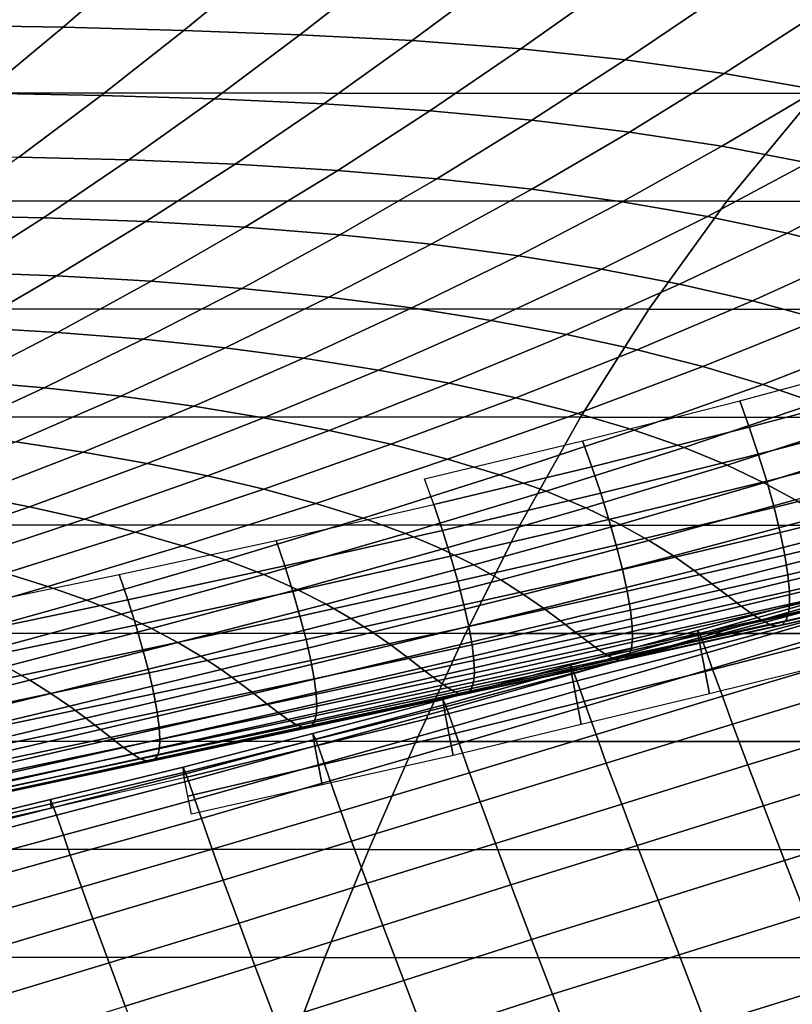
# Model space of a CAD drawing. Units: inches. Extents: x -10 to 10.9, y -11.8 to 11.8.
# Drawn here: x 3.9 to 5.2, y 8 to 9.6 of the extents above; entities that cross this region are included whole.
import ezdxf

# ---------------------------------------------------------------- set-up
doc = ezdxf.new("R2010")
doc.units = ezdxf.units.IN
doc.header["$MEASUREMENT"] = 0
doc.layers.add('SEAT-FABRIC', color=5, linetype='Continuous')

msp = doc.modelspace()

# ---------------------------------------------------------------- linework, layer by layer
at = {"layer": 'SEAT-FABRIC'}
for points in [[(4.1309, 9.6591, 25.0018), (3.9232, 9.6646, 25.1974), (3.7995, 9.5507, 25.0384), (4.0021, 9.547, 24.8491)], [(4.3304, 9.6519, 24.7993), (4.1309, 9.6591, 25.0018), (4.0021, 9.547, 24.8491), (4.1969, 9.5418, 24.6529)], [(4.3304, 9.6519, 24.7993), (4.1969, 9.5418, 24.6529), (4.3847, 9.535, 24.4508), (4.5226, 9.6432, 24.5912)], [(4.5226, 9.6432, 24.5912), (4.3847, 9.535, 24.4508), (4.5661, 9.5255, 24.243), (4.7077, 9.6313, 24.3776)], [(4.8863, 9.615, 24.1587), (4.7077, 9.6313, 24.3776), (4.5661, 9.5255, 24.243), (4.7414, 9.5121, 24.0299)], [(5.2178, 9.4404, 19.6292), (3.6325, 9.4411, 19.8888), (3.8325, 9.6154, 20.1963), (5.3826, 9.6148, 19.8825)], [(5.0569, 9.594, 23.9341), (4.8863, 9.615, 24.1587), (4.7414, 9.5121, 24.0299), (4.9097, 9.4944, 23.8114)], [(5.0569, 9.594, 23.9341), (4.9097, 9.4944, 23.8114), (5.07, 9.4723, 23.5876), (5.2185, 9.568, 23.7033)], [(5.2185, 9.568, 23.7033), (5.07, 9.4723, 23.5876), (5.2205, 9.4459, 23.3592), (5.3693, 9.5376, 23.4679)], [(4.0021, 9.547, 24.8491), (3.7995, 9.5507, 25.0384), (3.6762, 9.4428, 24.8792), (3.8736, 9.4406, 24.6961)], [(4.1969, 9.5418, 24.6529), (4.0021, 9.547, 24.8491), (3.8736, 9.4406, 24.6961), (4.0636, 9.4368, 24.5061)], [(4.1969, 9.5418, 24.6529), (4.0636, 9.4368, 24.5061), (4.2467, 9.4315, 24.3098), (4.3847, 9.535, 24.4508)], [(4.3847, 9.535, 24.4508), (4.2467, 9.4315, 24.3098), (4.4235, 9.4235, 24.1078), (4.5661, 9.5255, 24.243)], [(4.7414, 9.5121, 24.0299), (4.5661, 9.5255, 24.243), (4.4235, 9.4235, 24.1078), (4.5945, 9.4121, 23.9003)], [(4.9097, 9.4944, 23.8114), (4.7414, 9.5121, 24.0299), (4.5945, 9.4121, 23.9003), (4.7591, 9.3969, 23.6878)], [(4.9097, 9.4944, 23.8114), (4.7591, 9.3969, 23.6878), (4.9168, 9.3779, 23.4703), (5.07, 9.4723, 23.5876)], [(5.07, 9.4723, 23.5876), (4.9168, 9.3779, 23.4703), (5.0659, 9.3549, 23.2484), (5.2205, 9.4459, 23.3592)], [(5.0739, 9.266, 19.4081), (3.453, 9.2667, 19.613), (3.6325, 9.4411, 19.8888), (5.2178, 9.4404, 19.6292)], [(4.0636, 9.4368, 24.5061), (3.8736, 9.4406, 24.6961), (3.7458, 9.3399, 24.5438), (3.9306, 9.3372, 24.36)], [(4.0636, 9.4368, 24.5061), (3.9306, 9.3372, 24.36), (4.1085, 9.3328, 24.1698), (4.2467, 9.4315, 24.3098)], [(4.2467, 9.4315, 24.3098), (4.1085, 9.3328, 24.1698), (4.2801, 9.3259, 23.9737), (4.4235, 9.4235, 24.1078)], [(5.3595, 9.4154, 23.1272), (5.2205, 9.4459, 23.3592), (5.0659, 9.3549, 23.2484), (5.2049, 9.3281, 23.0228)], [(5.8897, 9.2657, 19.3138), (5.0739, 9.266, 19.4081), (5.2178, 9.4404, 19.6292), (6.0213, 9.4401, 19.5162)], [(4.5945, 9.4121, 23.9003), (4.4235, 9.4235, 24.1078), (4.2801, 9.3259, 23.9737), (4.4458, 9.3159, 23.7719)], [(4.7591, 9.3969, 23.6878), (4.5945, 9.4121, 23.9003), (4.4458, 9.3159, 23.7719), (4.6055, 9.3025, 23.5651)], [(4.7591, 9.3969, 23.6878), (4.6055, 9.3025, 23.5651), (4.759, 9.2857, 23.3536), (4.9168, 9.3779, 23.4703)], [(4.9168, 9.3779, 23.4703), (4.759, 9.2857, 23.3536), (4.9051, 9.2654, 23.1378), (5.0659, 9.3549, 23.2484)], [(5.2049, 9.3281, 23.0228), (5.0659, 9.3549, 23.2484), (4.9051, 9.2654, 23.1378), (5.0428, 9.2417, 22.9182)], [(3.9306, 9.3372, 24.36), (3.798, 9.2432, 24.216), (3.9702, 9.2395, 24.0322), (4.1085, 9.3328, 24.1698)], [(4.1085, 9.3328, 24.1698), (3.9702, 9.2395, 24.0322), (4.1359, 9.2333, 23.8423), (4.2801, 9.3259, 23.9737)], [(4.4458, 9.3159, 23.7719), (4.2801, 9.3259, 23.9737), (4.1359, 9.2333, 23.8423), (4.2955, 9.2242, 23.6465)], [(5.3342, 9.298, 22.7949), (5.2049, 9.3281, 23.0228), (5.0428, 9.2417, 22.9182), (5.1716, 9.2147, 22.6958)], [(4.6055, 9.3025, 23.5651), (4.4458, 9.3159, 23.7719), (4.2955, 9.2242, 23.6465), (4.4491, 9.2119, 23.4456)], [(4.6055, 9.3025, 23.5651), (4.4491, 9.2119, 23.4456), (4.5967, 9.1966, 23.2398), (4.759, 9.2857, 23.3536)], [(5.3342, 9.298, 22.7949), (5.1716, 9.2147, 22.6958), (5.2909, 9.185, 22.4717), (5.4538, 9.2653, 22.5663)], [(4.759, 9.2857, 23.3536), (4.5967, 9.1966, 23.2398), (4.7377, 9.1781, 23.0297), (4.9051, 9.2654, 23.1378)], [(4.9481, 9.0916, 19.2148), (3.2922, 9.0924, 19.3658), (3.453, 9.2667, 19.613), (5.0739, 9.266, 19.4081)], [(5.0428, 9.2417, 22.9182), (4.9051, 9.2654, 23.1378), (4.7377, 9.1781, 23.0297), (4.8716, 9.1566, 22.8156)], [(5.7757, 9.0913, 19.1387), (4.9481, 9.0916, 19.2148), (5.0739, 9.266, 19.4081), (5.8897, 9.2657, 19.3138)], [(3.798, 9.2432, 24.216), (3.6668, 9.1545, 24.0753), (3.8326, 9.1513, 23.8983), (3.9702, 9.2395, 24.0322)], [(3.9702, 9.2395, 24.0322), (3.8326, 9.1513, 23.8983), (3.9916, 9.1456, 23.7149), (4.1359, 9.2333, 23.8423)], [(5.1716, 9.2147, 22.6958), (5.0428, 9.2417, 22.9182), (4.8716, 9.1566, 22.8156), (4.9978, 9.1322, 22.5983)], [(4.2955, 9.2242, 23.6465), (4.1359, 9.2333, 23.8423), (3.9916, 9.1456, 23.7149), (4.1443, 9.137, 23.5255)], [(4.4491, 9.2119, 23.4456), (4.2955, 9.2242, 23.6465), (4.1443, 9.137, 23.5255), (4.2907, 9.1254, 23.3304)], [(4.4491, 9.2119, 23.4456), (4.2907, 9.1254, 23.3304), (4.4312, 9.111, 23.1303), (4.5967, 9.1966, 23.2398)], [(5.1716, 9.2147, 22.6958), (4.9978, 9.1322, 22.5983), (5.1157, 9.105, 22.3785), (5.2909, 9.185, 22.4717)], [(4.5967, 9.1966, 23.2398), (4.4312, 9.111, 23.1303), (4.5656, 9.0937, 22.9256), (4.7377, 9.1781, 23.0297)], [(4.8716, 9.1566, 22.8156), (4.7377, 9.1781, 23.0297), (4.5656, 9.0937, 22.9256), (4.6936, 9.0736, 22.7167)], [(5.2909, 9.185, 22.4717), (5.1157, 9.105, 22.3785), (5.2248, 9.0758, 22.1574), (5.401, 9.1533, 22.2471)], [(3.8326, 9.1513, 23.8983), (3.6965, 9.068, 23.7694), (3.848, 9.0625, 23.5929), (3.9916, 9.1456, 23.7149)], [(4.1443, 9.137, 23.5255), (3.9916, 9.1456, 23.7149), (3.848, 9.0625, 23.5929), (3.9929, 9.0542, 23.4099)], [(4.9978, 9.1322, 22.5983), (4.8716, 9.1566, 22.8156), (4.6936, 9.0736, 22.7167), (4.8151, 9.051, 22.5042)], [(4.2907, 9.1254, 23.3304), (4.1443, 9.137, 23.5255), (3.9929, 9.0542, 23.4099), (4.1314, 9.0431, 23.221)], [(4.9978, 9.1322, 22.5983), (4.8151, 9.051, 22.5042), (4.9294, 9.026, 22.2887), (5.1157, 9.105, 22.3785)], [(4.2907, 9.1254, 23.3304), (4.1314, 9.0431, 23.221), (4.2639, 9.0292, 23.0265), (4.4312, 9.111, 23.1303)], [(4.4312, 9.111, 23.1303), (4.2639, 9.0292, 23.0265), (4.3905, 9.0126, 22.8271), (4.5656, 9.0937, 22.9256)], [(5.1157, 9.105, 22.3785), (4.9294, 9.026, 22.2887), (5.0355, 8.999, 22.0713), (5.2248, 9.0758, 22.1574)], [(4.8377, 8.9172, 19.0451), (3.1481, 8.918, 19.1445), (3.2922, 9.0924, 19.3658), (4.9481, 9.0916, 19.2148)], [(4.3905, 9.0126, 22.8271), (4.5113, 8.9935, 22.6232), (4.6936, 9.0736, 22.7167), (4.5656, 9.0937, 22.9256)], [(5.6767, 8.9168, 18.9866), (4.8377, 8.9172, 19.0451), (4.9481, 9.0916, 19.2148), (5.7757, 9.0913, 19.1387)], [(4.5113, 8.9935, 22.6232), (4.6258, 8.9721, 22.4154), (4.8151, 9.051, 22.5042), (4.6936, 9.0736, 22.7167)], [(5.0355, 8.999, 22.0713), (5.1323, 8.9704, 21.853), (5.3244, 9.0451, 21.9363), (5.2248, 9.0758, 22.1574)], [(3.9929, 9.0542, 23.4099), (3.848, 9.0625, 23.5929), (3.7057, 8.9844, 23.4774), (3.8418, 8.9761, 23.3011)], [(4.1314, 9.0431, 23.221), (3.9929, 9.0542, 23.4099), (3.8418, 8.9761, 23.3011), (3.9715, 8.965, 23.1182)], [(4.9294, 9.026, 22.2887), (4.8151, 9.051, 22.5042), (4.6258, 8.9721, 22.4154), (4.7334, 8.9486, 22.2044)], [(4.1314, 9.0431, 23.221), (3.9715, 8.965, 23.1182), (4.0952, 8.9513, 22.9293), (4.2639, 9.0292, 23.0265)], [(5.1323, 8.9704, 21.853), (5.2183, 8.9406, 21.6365), (5.4138, 9.0135, 21.7174), (5.3244, 9.0451, 21.9363)], [(4.2639, 9.0292, 23.0265), (4.0952, 8.9513, 22.9293), (4.2132, 8.9351, 22.735), (4.3905, 9.0126, 22.8271)], [(5.0355, 8.999, 22.0713), (4.9294, 9.026, 22.2887), (4.7334, 8.9486, 22.2044), (4.8333, 8.9233, 21.9912)], [(4.2132, 8.9351, 22.735), (4.3257, 8.9165, 22.5358), (4.5113, 8.9935, 22.6232), (4.3905, 9.0126, 22.8271)], [(5.3622, 8.9679, 19.332), (5.1104, 8.9011, 19.301), (5.0951, 8.9438, 19.3267), (5.3466, 9.0116, 19.3588)], [(4.3257, 8.9165, 22.5358), (4.4319, 8.8959, 22.3325), (4.6258, 8.9721, 22.4154), (4.5113, 8.9935, 22.6232)], [(5.0355, 8.999, 22.0713), (4.8333, 8.9233, 21.9912), (4.9244, 8.8964, 21.7766), (5.1323, 8.9704, 21.853)], [(3.6914, 8.9026, 23.2002), (3.8114, 8.8912, 23.0233), (3.9715, 8.965, 23.1182), (3.8418, 8.9761, 23.3011)], [(4.7334, 8.9486, 22.2044), (4.6258, 8.9721, 22.4154), (4.4319, 8.8959, 22.3325), (4.5312, 8.8735, 22.1258)], [(5.1323, 8.9704, 21.853), (4.9244, 8.8964, 21.7766), (5.0054, 8.8684, 21.5634), (5.2183, 8.9406, 21.6365)], [(4.0952, 8.9513, 22.9293), (3.9715, 8.965, 23.1182), (3.8114, 8.8912, 23.0233), (3.9256, 8.8773, 22.8397)], [(5.3771, 8.9232, 19.3138), (5.125, 8.8575, 19.2836), (5.1104, 8.9011, 19.301), (5.3622, 8.9679, 19.332)], [(4.2132, 8.9351, 22.735), (4.0952, 8.9513, 22.9293), (3.9256, 8.8773, 22.8397), (4.0344, 8.8611, 22.65)], [(4.8333, 8.9233, 21.9912), (4.7334, 8.9486, 22.2044), (4.5312, 8.8735, 22.1258), (4.6231, 8.8495, 21.9168)], [(4.856, 8.8372, 19.2712), (4.841, 8.8791, 19.2959), (5.0951, 8.9438, 19.3267), (5.1104, 8.9011, 19.301)], [(5.2183, 8.9406, 21.6365), (5.0054, 8.8684, 21.5634), (5.0749, 8.8399, 21.3543), (5.2924, 8.9104, 21.4244)], [(4.2132, 8.9351, 22.735), (4.0344, 8.8611, 22.65), (4.1379, 8.8428, 22.4551), (4.3257, 8.9165, 22.5358)], [(4.8333, 8.9233, 21.9912), (4.6231, 8.8495, 21.9168), (4.7072, 8.8241, 21.7062), (4.9244, 8.8964, 21.7766)], [(5.3907, 8.8784, 19.3053), (5.1385, 8.814, 19.2755), (5.125, 8.8575, 19.2836), (5.3771, 8.9232, 19.3138)], [(4.74, 8.7427, 18.895), (3.019, 8.7435, 18.946), (3.1481, 8.918, 19.1445), (4.8377, 8.9172, 19.0451)], [(4.3257, 8.9165, 22.5358), (4.1379, 8.8428, 22.4551), (4.2355, 8.8227, 22.2558), (4.4319, 8.8959, 22.3325)], [(5.5898, 8.7423, 18.853), (4.74, 8.7427, 18.895), (4.8377, 8.9172, 19.0451), (5.6767, 8.9168, 18.9866)], [(5.2924, 8.9104, 21.4244), (5.0749, 8.8399, 21.3543), (5.134, 8.8115, 21.1519), (5.3559, 8.8801, 21.2192)], [(4.2355, 8.8227, 22.2558), (4.3263, 8.8011, 22.0531), (4.5312, 8.8735, 22.1258), (4.4319, 8.8959, 22.3325)], [(4.9244, 8.8964, 21.7766), (4.7072, 8.8241, 21.7062), (4.7821, 8.7977, 21.4967), (5.0054, 8.8684, 21.5634)], [(4.8704, 8.7946, 19.2545), (4.856, 8.8372, 19.2712), (5.1104, 8.9011, 19.301), (5.125, 8.8575, 19.2836)], [(4.0344, 8.8611, 22.65), (3.9256, 8.8773, 22.8397), (3.7548, 8.8074, 22.7587), (3.8538, 8.7908, 22.5732)], [(4.6007, 8.7763, 19.2413), (4.5858, 8.8176, 19.2652), (4.841, 8.8791, 19.2959), (4.856, 8.8372, 19.2712)], [(5.3559, 8.8801, 21.2192), (5.134, 8.8115, 21.1519), (5.1843, 8.7836, 20.959), (5.4106, 8.8504, 21.0232)], [(5.4027, 8.8343, 19.3079), (5.1505, 8.7714, 19.2779), (5.1385, 8.814, 19.2755), (5.3907, 8.8784, 19.3053)], [(4.0344, 8.8611, 22.65), (3.8538, 8.7908, 22.5732), (3.9479, 8.7725, 22.3821), (4.1379, 8.8428, 22.4551)], [(4.3263, 8.8011, 22.0531), (4.4102, 8.7782, 21.8479), (4.6231, 8.8495, 21.9168), (4.5312, 8.8735, 22.1258)], [(5.0054, 8.8684, 21.5634), (4.7821, 8.7977, 21.4967), (4.8466, 8.7709, 21.2909), (5.0749, 8.8399, 21.3543)], [(4.1379, 8.8428, 22.4551), (3.9479, 8.7725, 22.3821), (4.0366, 8.7527, 22.1862), (4.2355, 8.8227, 22.2558)], [(4.4102, 8.7782, 21.8479), (4.4868, 8.7542, 21.641), (4.7072, 8.8241, 21.7062), (4.6231, 8.8495, 21.9168)], [(4.8837, 8.7522, 19.2469), (4.8704, 8.7946, 19.2545), (5.125, 8.8575, 19.2836), (5.1385, 8.814, 19.2755)], [(4.6148, 8.7345, 19.2253), (4.6007, 8.7763, 19.2413), (4.856, 8.8372, 19.2712), (4.8704, 8.7946, 19.2545)], [(5.0749, 8.8399, 21.3543), (4.8466, 8.7709, 21.2909), (4.9017, 8.7442, 21.0916), (5.134, 8.8115, 21.1519)], [(5.4125, 8.7925, 19.3215), (5.1605, 8.7311, 19.291), (5.1505, 8.7714, 19.2779), (5.4027, 8.8343, 19.3079)], [(4.0366, 8.7527, 22.1862), (4.1189, 8.7317, 21.9868), (4.3263, 8.8011, 22.0531), (4.2355, 8.8227, 22.2558)], [(4.4868, 8.7542, 21.641), (4.5553, 8.7293, 21.435), (4.7821, 8.7977, 21.4967), (4.7072, 8.8241, 21.7062)], [(4.8955, 8.7107, 19.2493), (4.8837, 8.7522, 19.2469), (5.1385, 8.814, 19.2755), (5.1505, 8.7714, 19.2779)], [(5.134, 8.8115, 21.1519), (4.9017, 8.7442, 21.0916), (4.9484, 8.7182, 20.9014), (5.1843, 8.7836, 20.959)], [(4.1189, 8.7317, 21.9868), (4.1948, 8.7097, 21.7848), (4.4102, 8.7782, 21.8479), (4.3263, 8.8011, 22.0531)], [(4.5553, 8.7293, 21.435), (4.6146, 8.704, 21.2325), (4.8466, 8.7709, 21.2909), (4.7821, 8.7977, 21.4967)], [(4.6279, 8.6929, 19.2181), (4.6148, 8.7345, 19.2253), (4.8704, 8.7946, 19.2545), (4.8837, 8.7522, 19.2469)], [(3.9479, 8.7725, 22.3821), (3.8538, 8.7908, 22.5732), (3.6713, 8.7244, 22.5056), (3.7557, 8.7058, 22.3174)], [(5.1843, 8.7836, 20.959), (4.9484, 8.7182, 20.9014), (4.988, 8.6932, 20.7218), (5.2264, 8.7569, 20.7774)], [(5.4196, 8.7547, 19.3462), (5.1679, 8.6947, 19.3149), (5.1605, 8.7311, 19.291), (5.4125, 8.7925, 19.3215)], [(4.0366, 8.7527, 22.1862), (3.9479, 8.7725, 22.3821), (3.7557, 8.7058, 22.3174), (3.8353, 8.686, 22.1243)], [(4.1948, 8.7097, 21.7848), (4.2642, 8.6867, 21.5811), (4.4868, 8.7542, 21.641), (4.4102, 8.7782, 21.8479)], [(4.6148, 8.7345, 19.2253), (4.3601, 8.677, 19.1949), (4.346, 8.7184, 19.2104), (4.6007, 8.7763, 19.2413)], [(4.6146, 8.704, 21.2325), (4.6655, 8.6789, 21.036), (4.9017, 8.7442, 21.0916), (4.8466, 8.7709, 21.2909)], [(4.9055, 8.6716, 19.262), (4.8955, 8.7107, 19.2493), (5.1505, 8.7714, 19.2779), (5.1605, 8.7311, 19.291)], [(4.0366, 8.7527, 22.1862), (3.8353, 8.686, 22.1243), (3.9093, 8.6653, 21.9275), (4.1189, 8.7317, 21.9868)], [(4.2642, 8.6867, 21.5811), (4.3263, 8.6631, 21.3782), (4.5553, 8.7293, 21.435), (4.4868, 8.7542, 21.641)], [(4.6397, 8.6523, 19.2207), (4.6279, 8.6929, 19.2181), (4.8837, 8.7522, 19.2469), (4.8955, 8.7107, 19.2493)], [(5.2264, 8.7569, 20.7774), (4.988, 8.6932, 20.7218), (5.0214, 8.6699, 20.5542), (5.261, 8.7319, 20.6091)], [(5.4241, 8.7216, 19.3807), (5.1729, 8.6629, 19.3482), (5.1679, 8.6947, 19.3149), (5.4196, 8.7547, 19.3462)], [(4.6523, 8.5682, 18.7601), (2.9028, 8.5691, 18.7675), (3.019, 8.7435, 18.946), (4.74, 8.7427, 18.895)], [(4.1189, 8.7317, 21.9868), (3.9093, 8.6653, 21.9275), (3.9777, 8.6439, 21.7279), (4.1948, 8.7097, 21.7848)], [(4.6279, 8.6929, 19.2181), (4.3731, 8.6359, 19.188), (4.3601, 8.677, 19.1949), (4.6148, 8.7345, 19.2253)], [(5.5122, 8.5678, 18.7336), (4.6523, 8.5682, 18.7601), (4.74, 8.7427, 18.895), (5.5898, 8.7423, 18.853)], [(4.6655, 8.6789, 21.036), (4.7089, 8.6544, 20.8483), (4.9484, 8.7182, 20.9014), (4.9017, 8.7442, 21.0916)], [(4.9132, 8.6363, 19.2851), (4.9055, 8.6716, 19.262), (5.1605, 8.7311, 19.291), (5.1679, 8.6947, 19.3149)], [(5.261, 8.7319, 20.6091), (5.0214, 8.6699, 20.5542), (5.0501, 8.6483, 20.398), (5.2905, 8.7089, 20.4527)], [(4.3601, 8.677, 19.1949), (4.1066, 8.6221, 19.1631), (4.0926, 8.6634, 19.1782), (4.346, 8.7184, 19.2104)], [(4.3263, 8.6631, 21.3782), (4.3802, 8.6392, 21.1786), (4.6146, 8.704, 21.2325), (4.5553, 8.7293, 21.435)], [(4.7089, 8.6544, 20.8483), (4.7459, 8.6309, 20.6704), (4.988, 8.6932, 20.7218), (4.9484, 8.7182, 20.9014)], [(5.4261, 8.694, 19.4237), (5.1754, 8.6365, 19.3897), (5.1729, 8.6629, 19.3482), (5.4241, 8.7216, 19.3807)], [(4.1948, 8.7097, 21.7848), (3.9777, 8.6439, 21.7279), (4.0402, 8.6217, 21.5266), (4.2642, 8.6867, 21.5811)], [(4.3802, 8.6392, 21.1786), (4.427, 8.6154, 20.9849), (4.6655, 8.6789, 21.036), (4.6146, 8.704, 21.2325)], [(4.6496, 8.6141, 19.2331), (4.6397, 8.6523, 19.2207), (4.8955, 8.7107, 19.2493), (4.9055, 8.6716, 19.262)], [(5.2905, 8.7089, 20.4527), (5.0501, 8.6483, 20.398), (5.0755, 8.6289, 20.2528), (5.3171, 8.6881, 20.3066)], [(4.2642, 8.6867, 21.5811), (4.0402, 8.6217, 21.5266), (4.0963, 8.599, 21.3262), (4.3263, 8.6631, 21.3782)], [(4.6397, 8.6523, 19.2207), (4.3847, 8.5959, 19.1907), (4.3731, 8.6359, 19.188), (4.6279, 8.6929, 19.2181)], [(4.7459, 8.6309, 20.6704), (4.7778, 8.6089, 20.5035), (5.0214, 8.6699, 20.5542), (4.988, 8.6932, 20.7218)], [(4.9184, 8.6055, 19.3173), (4.9132, 8.6363, 19.2851), (5.1679, 8.6947, 19.3149), (5.1729, 8.6629, 19.3482)], [(5.3171, 8.6881, 20.3066), (5.0755, 8.6289, 20.2528), (5.0974, 8.6121, 20.1194), (5.3404, 8.6701, 20.1719)], [(5.4258, 8.6719, 19.4742), (5.1755, 8.6154, 19.4386), (5.1754, 8.6365, 19.3897), (5.4261, 8.694, 19.4237)], [(4.3731, 8.6359, 19.188), (4.1195, 8.5813, 19.1565), (4.1066, 8.6221, 19.1631), (4.3601, 8.677, 19.1949)], [(4.427, 8.6154, 20.9849), (4.4671, 8.5921, 20.7992), (4.7089, 8.6544, 20.8483), (4.6655, 8.6789, 21.036)], [(4.6573, 8.5795, 19.2556), (4.6496, 8.6141, 19.2331), (4.9055, 8.6716, 19.262), (4.9132, 8.6363, 19.2851)], [(4.7778, 8.6089, 20.5035), (4.8054, 8.5886, 20.3477), (5.0501, 8.6483, 20.398), (5.0214, 8.6699, 20.5542)], [(5.3404, 8.6701, 20.1719), (5.0974, 8.6121, 20.1194), (5.116, 8.5984, 19.9983), (5.3602, 8.6555, 20.0496)], [(5.4233, 8.6551, 19.5316), (5.1735, 8.5995, 19.4941), (5.1755, 8.6154, 19.4386), (5.4258, 8.6719, 19.4742)], [(3.9093, 8.6653, 21.9275), (3.6978, 8.6016, 21.8756), (3.759, 8.5804, 21.6776), (3.9777, 8.6439, 21.7279)], [(3.8548, 8.5695, 19.13), (3.8408, 8.6108, 19.1447), (4.0926, 8.6634, 19.1782), (4.1066, 8.6221, 19.1631)], [(4.3263, 8.6631, 21.3782), (4.0963, 8.599, 21.3262), (4.1451, 8.5761, 21.1292), (4.3802, 8.6392, 21.1786)], [(4.6496, 8.6141, 19.2331), (4.3946, 8.5583, 19.2031), (4.3847, 8.5959, 19.1907), (4.6397, 8.6523, 19.2207)], [(4.4671, 8.5921, 20.7992), (4.5018, 8.5699, 20.6228), (4.7459, 8.6309, 20.6704), (4.7089, 8.6544, 20.8483)], [(4.9212, 8.58, 19.3576), (4.9184, 8.6055, 19.3173), (5.1729, 8.6629, 19.3482), (5.1754, 8.6365, 19.3897)], [(5.3602, 8.6555, 20.0496), (5.116, 8.5984, 19.9983), (5.1317, 8.5882, 19.8891), (5.3768, 8.6446, 19.9388)], [(5.4186, 8.6435, 19.5962), (5.1695, 8.5883, 19.5563), (5.1735, 8.5995, 19.4941), (5.4233, 8.6551, 19.5316)], [(3.9777, 8.6439, 21.7279), (3.759, 8.5804, 21.6776), (3.8151, 8.5586, 21.478), (4.0402, 8.6217, 21.5266)], [(4.3847, 8.5959, 19.1907), (4.1311, 8.5415, 19.1594), (4.1195, 8.5813, 19.1565), (4.3731, 8.6359, 19.188)], [(4.3802, 8.6392, 21.1786), (4.1451, 8.5761, 21.1292), (4.1877, 8.5534, 20.9378), (4.427, 8.6154, 20.9849)], [(4.6627, 8.5494, 19.2869), (4.6573, 8.5795, 19.2556), (4.9132, 8.6363, 19.2851), (4.9184, 8.6055, 19.3173)], [(4.8054, 8.5886, 20.3477), (4.8294, 8.5702, 20.2033), (5.0755, 8.6289, 20.2528), (5.0501, 8.6483, 20.398)], [(4.9217, 8.5596, 19.405), (4.9212, 8.58, 19.3576), (5.1754, 8.6365, 19.3897), (5.1755, 8.6154, 19.4386)], [(5.3768, 8.6446, 19.9388), (5.1317, 8.5882, 19.8891), (5.1448, 8.5819, 19.7909), (5.3909, 8.6376, 19.8387)], [(5.3909, 8.6376, 19.8387), (5.1448, 8.5819, 19.7909), (5.1554, 8.5796, 19.7033), (5.4026, 8.6349, 19.7487)], [(5.4026, 8.6349, 19.7487), (5.1554, 8.5796, 19.7033), (5.1636, 8.5817, 19.6256), (5.4118, 8.6368, 19.6682)], [(5.4118, 8.6368, 19.6682), (5.1636, 8.5817, 19.6256), (5.1695, 8.5883, 19.5563), (5.4186, 8.6435, 19.5962)], [(4.0402, 8.6217, 21.5266), (3.8151, 8.5586, 21.478), (3.8655, 8.5366, 21.2793), (4.0963, 8.599, 21.3262)], [(3.8677, 8.5287, 19.1237), (3.8548, 8.5695, 19.13), (4.1066, 8.6221, 19.1631), (4.1195, 8.5813, 19.1565)], [(4.5018, 8.5699, 20.6228), (4.5319, 8.5489, 20.4566), (4.7778, 8.6089, 20.5035), (4.7459, 8.6309, 20.6704)], [(4.8294, 8.5702, 20.2033), (4.85, 8.5544, 20.071), (5.0974, 8.6121, 20.1194), (5.0755, 8.6289, 20.2528)], [(5.027, 8.5726, 19.3264), (5.2279, 8.6279, 19.3534), (5.2307, 8.6118, 19.3109), (5.0295, 8.5578, 19.284)], [(5.027, 8.5726, 19.3264), (5.0298, 8.5672, 19.3662), (5.2305, 8.6235, 19.3934), (5.2279, 8.6279, 19.3534)], [(5.0326, 8.5618, 19.4059), (5.2331, 8.6191, 19.4334), (5.2305, 8.6235, 19.3934), (5.0298, 8.5672, 19.3662)], [(4.427, 8.6154, 20.9849), (4.1877, 8.5534, 20.9378), (4.2248, 8.5312, 20.7538), (4.4671, 8.5921, 20.7992)], [(4.6573, 8.5795, 19.2556), (4.4023, 8.5243, 19.2251), (4.3946, 8.5583, 19.2031), (4.6496, 8.6141, 19.2331)], [(4.5319, 8.5489, 20.4566), (4.5581, 8.5295, 20.3013), (4.8054, 8.5886, 20.3477), (4.7778, 8.6089, 20.5035)], [(4.6657, 8.5245, 19.3262), (4.6627, 8.5494, 19.2869), (4.9184, 8.6055, 19.3173), (4.9212, 8.58, 19.3576)], [(4.85, 8.5544, 20.071), (4.8675, 8.5416, 19.9512), (5.116, 8.5984, 19.9983), (5.0974, 8.6121, 20.1194)], [(4.9201, 8.5442, 19.4588), (4.9217, 8.5596, 19.405), (5.1755, 8.6154, 19.4386), (5.1735, 8.5995, 19.4941)], [(5.0321, 8.5429, 19.2416), (5.0295, 8.5578, 19.284), (5.2307, 8.6118, 19.3109), (5.2335, 8.5958, 19.2684)], [(5.0326, 8.5618, 19.4059), (5.0417, 8.5367, 19.4422), (5.242, 8.5948, 19.4697), (5.2331, 8.6191, 19.4334)], [(4.0963, 8.599, 21.3262), (3.8655, 8.5366, 21.2793), (3.9096, 8.5146, 21.0843), (4.1451, 8.5761, 21.1292)], [(4.3946, 8.5583, 19.2031), (4.141, 8.5042, 19.1717), (4.1311, 8.5415, 19.1594), (4.3847, 8.5959, 19.1907)], [(4.4671, 8.5921, 20.7992), (4.2248, 8.5312, 20.7538), (4.2572, 8.5097, 20.5786), (4.5018, 8.5699, 20.6228)], [(4.5581, 8.5295, 20.3013), (4.5807, 8.5121, 20.1578), (4.8294, 8.5702, 20.2033), (4.8054, 8.5886, 20.3477)], [(4.8675, 8.5416, 19.9512), (4.8821, 8.5321, 19.8435), (5.1317, 8.5882, 19.8891), (5.116, 8.5984, 19.9983)], [(4.8821, 8.5321, 19.8435), (4.8941, 8.5264, 19.7474), (5.1448, 8.5819, 19.7909), (5.1317, 8.5882, 19.8891)], [(4.9112, 8.5269, 19.5865), (4.9166, 8.5334, 19.5192), (5.1695, 8.5883, 19.5563), (5.1636, 8.5817, 19.6256)], [(4.9166, 8.5334, 19.5192), (4.9201, 8.5442, 19.4588), (5.1735, 8.5995, 19.4941), (5.1695, 8.5883, 19.5563)], [(5.0321, 8.5429, 19.2416), (5.2335, 8.5958, 19.2684), (5.2408, 8.5583, 19.224), (5.0391, 8.5067, 19.1973)], [(5.0507, 8.5115, 19.4784), (5.2509, 8.5706, 19.5061), (5.242, 8.5948, 19.4697), (5.0417, 8.5367, 19.4422)], [(3.8793, 8.489, 19.1266), (3.8677, 8.5287, 19.1237), (4.1195, 8.5813, 19.1565), (4.1311, 8.5415, 19.1594)], [(4.1451, 8.5761, 21.1292), (3.9096, 8.5146, 21.0843), (3.9482, 8.4927, 20.8947), (4.1877, 8.5534, 20.9378)], [(4.6627, 8.5494, 19.2869), (4.4078, 8.4946, 19.256), (4.4023, 8.5243, 19.2251), (4.6573, 8.5795, 19.2556)], [(4.6665, 8.5046, 19.3725), (4.6657, 8.5245, 19.3262), (4.9212, 8.58, 19.3576), (4.9217, 8.5596, 19.405)], [(5.027, 8.5726, 19.3264), (5.0295, 8.5578, 19.284), (4.8235, 8.5035, 19.2574), (4.8214, 8.5169, 19.2997)], [(5.027, 8.5726, 19.3264), (4.8214, 8.5169, 19.2997), (4.8245, 8.5103, 19.3392), (5.0298, 8.5672, 19.3662)], [(4.8941, 8.5264, 19.7474), (4.9038, 8.5246, 19.662), (5.1554, 8.5796, 19.7033), (5.1448, 8.5819, 19.7909)], [(4.9038, 8.5246, 19.662), (4.9112, 8.5269, 19.5865), (5.1636, 8.5817, 19.6256), (5.1554, 8.5796, 19.7033)], [(4.5717, 8.3937, 18.6363), (2.7978, 8.3946, 18.606), (2.9028, 8.5691, 18.7675), (4.6523, 8.5682, 18.7601)], [(4.4023, 8.5243, 19.2251), (4.1487, 8.4704, 19.1936), (4.141, 8.5042, 19.1717), (4.3946, 8.5583, 19.2031)], [(4.5018, 8.5699, 20.6228), (4.2572, 8.5097, 20.5786), (4.2855, 8.4895, 20.4131), (4.5319, 8.5489, 20.4566)], [(5.4409, 8.3933, 18.6242), (4.5717, 8.3937, 18.6363), (4.6523, 8.5682, 18.7601), (5.5122, 8.5678, 18.7336)], [(4.5807, 8.5121, 20.1578), (4.6001, 8.4972, 20.0264), (4.85, 8.5544, 20.071), (4.8294, 8.5702, 20.2033)], [(4.6652, 8.4895, 19.4251), (4.6665, 8.5046, 19.3725), (4.9217, 8.5596, 19.405), (4.9201, 8.5442, 19.4588)], [(5.0321, 8.5429, 19.2416), (4.8257, 8.49, 19.2152), (4.8235, 8.5035, 19.2574), (5.0295, 8.5578, 19.284)], [(5.0326, 8.5618, 19.4059), (5.0298, 8.5672, 19.3662), (4.8245, 8.5103, 19.3392), (4.8277, 8.5036, 19.3788)], [(5.0326, 8.5618, 19.4059), (4.8277, 8.5036, 19.3788), (4.837, 8.4772, 19.4149), (5.0417, 8.5367, 19.4422)], [(5.0461, 8.4705, 19.1529), (5.0391, 8.5067, 19.1973), (5.2408, 8.5583, 19.224), (5.2481, 8.5208, 19.1796)], [(5.0507, 8.5115, 19.4784), (5.067, 8.4665, 19.5096), (5.2673, 8.5265, 19.5369), (5.2509, 8.5706, 19.5061)], [(3.8892, 8.4517, 19.139), (3.8793, 8.489, 19.1266), (4.1311, 8.5415, 19.1594), (4.141, 8.5042, 19.1717)], [(4.1877, 8.5534, 20.9378), (3.9482, 8.4927, 20.8947), (3.9824, 8.4712, 20.7121), (4.2248, 8.5312, 20.7538)], [(4.5319, 8.5489, 20.4566), (4.2855, 8.4895, 20.4131), (4.3101, 8.471, 20.2586), (4.5581, 8.5295, 20.3013)], [(4.6657, 8.5245, 19.3262), (4.411, 8.47, 19.2946), (4.4078, 8.4946, 19.256), (4.6627, 8.5494, 19.2869)], [(4.6001, 8.4972, 20.0264), (4.6165, 8.4851, 19.9078), (4.8675, 8.5416, 19.9512), (4.85, 8.5544, 20.071)], [(4.6165, 8.4851, 19.9078), (4.6301, 8.4763, 19.8016), (4.8821, 8.5321, 19.8435), (4.8675, 8.5416, 19.9512)], [(4.662, 8.4789, 19.4842), (4.6652, 8.4895, 19.4251), (4.9201, 8.5442, 19.4588), (4.9166, 8.5334, 19.5192)], [(5.0321, 8.5429, 19.2416), (5.0391, 8.5067, 19.1973), (4.8324, 8.4554, 19.171), (4.8257, 8.49, 19.2152)], [(4.2248, 8.5312, 20.7538), (3.9824, 8.4712, 20.7121), (4.0126, 8.4505, 20.5377), (4.2572, 8.5097, 20.5786)], [(4.4078, 8.4946, 19.256), (4.1543, 8.4409, 19.2242), (4.1487, 8.4704, 19.1936), (4.4023, 8.5243, 19.2251)], [(4.5581, 8.5295, 20.3013), (4.3101, 8.471, 20.2586), (4.3314, 8.4544, 20.1159), (4.5807, 8.5121, 20.1578)], [(4.6665, 8.5046, 19.3725), (4.4119, 8.4504, 19.3402), (4.411, 8.47, 19.2946), (4.6657, 8.5245, 19.3262)], [(4.6301, 8.4763, 19.8016), (4.6412, 8.4712, 19.7074), (4.8941, 8.5264, 19.7474), (4.8821, 8.5321, 19.8435)], [(4.6412, 8.4712, 19.7074), (4.6502, 8.4699, 19.624), (4.9038, 8.5246, 19.662), (4.8941, 8.5264, 19.7474)], [(4.6502, 8.4699, 19.624), (4.6571, 8.4724, 19.55), (4.9112, 8.5269, 19.5865), (4.9038, 8.5246, 19.662)], [(4.6571, 8.4724, 19.55), (4.662, 8.4789, 19.4842), (4.9166, 8.5334, 19.5192), (4.9112, 8.5269, 19.5865)], [(5.0507, 8.5115, 19.4784), (5.0417, 8.5367, 19.4422), (4.837, 8.4772, 19.4149), (4.8463, 8.4508, 19.4511)], [(5.0833, 8.4216, 19.5408), (5.2836, 8.4823, 19.5678), (5.2673, 8.5265, 19.5369), (5.067, 8.4665, 19.5096)], [(3.6739, 8.4542, 21.0441), (3.7091, 8.4331, 20.8557), (3.9482, 8.4927, 20.8947), (3.9096, 8.5146, 21.0843)], [(4.2572, 8.5097, 20.5786), (4.0126, 8.4505, 20.5377), (4.0391, 8.431, 20.373), (4.2855, 8.4895, 20.4131)], [(4.5807, 8.5121, 20.1578), (4.3314, 8.4544, 20.1159), (4.3496, 8.4404, 19.9856), (4.6001, 8.4972, 20.0264)], [(4.6157, 8.4612, 19.2729), (4.8214, 8.5169, 19.2997), (4.8235, 8.5035, 19.2574), (4.6175, 8.4492, 19.2309)], [(4.6157, 8.4612, 19.2729), (4.6192, 8.4533, 19.3123), (4.8245, 8.5103, 19.3392), (4.8214, 8.5169, 19.2997)], [(4.6227, 8.4453, 19.3516), (4.8277, 8.5036, 19.3788), (4.8245, 8.5103, 19.3392), (4.6192, 8.4533, 19.3123)], [(5.0507, 8.5115, 19.4784), (4.8463, 8.4508, 19.4511), (4.8629, 8.4048, 19.4824), (5.067, 8.4665, 19.5096)], [(3.7091, 8.4331, 20.8557), (3.7406, 8.4122, 20.6739), (3.9824, 8.4712, 20.7121), (3.9482, 8.4927, 20.8947)], [(3.8969, 8.4179, 19.1609), (3.8892, 8.4517, 19.139), (4.141, 8.5042, 19.1717), (4.1487, 8.4704, 19.1936)], [(4.411, 8.47, 19.2946), (4.1575, 8.4165, 19.2625), (4.1543, 8.4409, 19.2242), (4.4078, 8.4946, 19.256)], [(4.6001, 8.4972, 20.0264), (4.3496, 8.4404, 19.9856), (4.365, 8.4291, 19.8682), (4.6165, 8.4851, 19.9078)], [(4.6652, 8.4895, 19.4251), (4.4109, 8.4355, 19.392), (4.4119, 8.4504, 19.3402), (4.6665, 8.5046, 19.3725)], [(4.6193, 8.4371, 19.1889), (4.6175, 8.4492, 19.2309), (4.8235, 8.5035, 19.2574), (4.8257, 8.49, 19.2152)], [(4.6227, 8.4453, 19.3516), (4.6323, 8.4178, 19.3877), (4.837, 8.4772, 19.4149), (4.8277, 8.5036, 19.3788)], [(5.0461, 8.4705, 19.1529), (4.8391, 8.4208, 19.1267), (4.8324, 8.4554, 19.171), (5.0391, 8.5067, 19.1973)], [(4.2855, 8.4895, 20.4131), (4.0391, 8.431, 20.373), (4.0623, 8.4131, 20.219), (4.3101, 8.471, 20.2586)], [(4.6165, 8.4851, 19.9078), (4.365, 8.4291, 19.8682), (4.3779, 8.4211, 19.7633), (4.6301, 8.4763, 19.8016)], [(4.6301, 8.4763, 19.8016), (4.3779, 8.4211, 19.7633), (4.3883, 8.4167, 19.6704), (4.6412, 8.4712, 19.7074)], [(4.6571, 8.4724, 19.55), (4.4032, 8.4185, 19.5152), (4.4079, 8.425, 19.4502), (4.662, 8.4789, 19.4842)], [(4.662, 8.4789, 19.4842), (4.4079, 8.425, 19.4502), (4.4109, 8.4355, 19.392), (4.6652, 8.4895, 19.4251)], [(4.6193, 8.4371, 19.1889), (4.8257, 8.49, 19.2152), (4.8324, 8.4554, 19.171), (4.6257, 8.4041, 19.1447)], [(4.642, 8.3902, 19.4237), (4.8463, 8.4508, 19.4511), (4.837, 8.4772, 19.4149), (4.6323, 8.4178, 19.3877)], [(5.0833, 8.4216, 19.5408), (5.1082, 8.3557, 19.5646), (5.3087, 8.4173, 19.591), (5.2836, 8.4823, 19.5678)], [(3.7406, 8.4122, 20.6739), (3.7687, 8.3922, 20.5002), (4.0126, 8.4505, 20.5377), (3.9824, 8.4712, 20.7121)], [(3.9026, 8.3884, 19.1913), (3.8969, 8.4179, 19.1609), (4.1487, 8.4704, 19.1936), (4.1543, 8.4409, 19.2242)], [(4.3101, 8.471, 20.2586), (4.0623, 8.4131, 20.219), (4.0824, 8.3973, 20.077), (4.3314, 8.4544, 20.1159)], [(4.4119, 8.4504, 19.3402), (4.1586, 8.3969, 19.3077), (4.1575, 8.4165, 19.2625), (4.411, 8.47, 19.2946)], [(4.6412, 8.4712, 19.7074), (4.3883, 8.4167, 19.6704), (4.3967, 8.4157, 19.5881), (4.6502, 8.4699, 19.624)], [(4.6502, 8.4699, 19.624), (4.3967, 8.4157, 19.5881), (4.4032, 8.4185, 19.5152), (4.6571, 8.4724, 19.55)], [(4.6157, 8.4612, 19.2729), (4.4057, 8.4067, 19.2466), (4.4097, 8.3972, 19.2859), (4.6192, 8.4533, 19.3123)], [(4.6157, 8.4612, 19.2729), (4.6175, 8.4492, 19.2309), (4.4072, 8.3963, 19.2047), (4.4057, 8.4067, 19.2466)], [(5.0833, 8.4216, 19.5408), (5.067, 8.4665, 19.5096), (4.8629, 8.4048, 19.4824), (4.8794, 8.3587, 19.5137)], [(3.7687, 8.3922, 20.5002), (3.7937, 8.3732, 20.3359), (4.0391, 8.431, 20.373), (4.0126, 8.4505, 20.5377)], [(4.3314, 8.4544, 20.1159), (4.0824, 8.3973, 20.077), (4.0996, 8.384, 19.9476), (4.3496, 8.4404, 19.9856)], [(4.4109, 8.4355, 19.392), (4.1578, 8.382, 19.359), (4.1586, 8.3969, 19.3077), (4.4119, 8.4504, 19.3402)], [(4.6193, 8.4371, 19.1889), (4.4086, 8.3859, 19.1628), (4.4072, 8.3963, 19.2047), (4.6175, 8.4492, 19.2309)], [(4.6227, 8.4453, 19.3516), (4.6192, 8.4533, 19.3123), (4.4097, 8.3972, 19.2859), (4.4136, 8.3878, 19.3251)], [(4.6227, 8.4453, 19.3516), (4.4136, 8.3878, 19.3251), (4.4237, 8.3588, 19.3612), (4.6323, 8.4178, 19.3877)], [(4.6321, 8.3711, 19.1004), (4.6257, 8.4041, 19.1447), (4.8324, 8.4554, 19.171), (4.8391, 8.4208, 19.1267)], [(4.642, 8.3902, 19.4237), (4.6587, 8.343, 19.4552), (4.8629, 8.4048, 19.4824), (4.8463, 8.4508, 19.4511)], [(3.7937, 8.3732, 20.3359), (3.8156, 8.3559, 20.1822), (4.0623, 8.4131, 20.219), (4.0391, 8.431, 20.373)], [(3.9059, 8.3638, 19.2294), (3.9026, 8.3884, 19.1913), (4.1543, 8.4409, 19.2242), (4.1575, 8.4165, 19.2625)], [(4.3496, 8.4404, 19.9856), (4.0996, 8.384, 19.9476), (4.1142, 8.3736, 19.8311), (4.365, 8.4291, 19.8682)], [(4.365, 8.4291, 19.8682), (4.1142, 8.3736, 19.8311), (4.1263, 8.3663, 19.7271), (4.3779, 8.4211, 19.7633)], [(4.4079, 8.425, 19.4502), (4.155, 8.3714, 19.4167), (4.1578, 8.382, 19.359), (4.4109, 8.4355, 19.392)], [(4.6193, 8.4371, 19.1889), (4.6257, 8.4041, 19.1447), (4.4147, 8.3547, 19.1186), (4.4086, 8.3859, 19.1628)], [(3.8156, 8.3559, 20.1822), (3.8346, 8.3408, 20.0406), (4.0824, 8.3973, 20.077), (4.0623, 8.4131, 20.219)], [(3.9072, 8.344, 19.2743), (3.9059, 8.3638, 19.2294), (4.1575, 8.4165, 19.2625), (4.1586, 8.3969, 19.3077)], [(4.3779, 8.4211, 19.7633), (4.1263, 8.3663, 19.7271), (4.1363, 8.3624, 19.635), (4.3883, 8.4167, 19.6704)], [(4.3883, 8.4167, 19.6704), (4.1363, 8.3624, 19.635), (4.1443, 8.3619, 19.5535), (4.3967, 8.4157, 19.5881)], [(4.3967, 8.4157, 19.5881), (4.1443, 8.3619, 19.5535), (4.1505, 8.3648, 19.4811), (4.4032, 8.4185, 19.5152)], [(4.4032, 8.4185, 19.5152), (4.1505, 8.3648, 19.4811), (4.155, 8.3714, 19.4167), (4.4079, 8.425, 19.4502)], [(4.642, 8.3902, 19.4237), (4.6323, 8.4178, 19.3877), (4.4237, 8.3588, 19.3612), (4.4337, 8.3298, 19.3972)], [(5.0833, 8.4216, 19.5408), (4.8794, 8.3587, 19.5137), (4.9043, 8.2922, 19.5382), (5.1082, 8.3557, 19.5646)], [(5.1331, 8.2898, 19.5885), (5.3338, 8.3522, 19.6141), (5.3087, 8.4173, 19.591), (5.1082, 8.3557, 19.5646)], [(3.8346, 8.3408, 20.0406), (3.8509, 8.3282, 19.9115), (4.0996, 8.384, 19.9476), (4.0824, 8.3973, 20.077)], [(3.9065, 8.329, 19.3254), (3.9072, 8.344, 19.2743), (4.1586, 8.3969, 19.3077), (4.1578, 8.382, 19.359)], [(4.1958, 8.3521, 19.2203), (4.2001, 8.3411, 19.2595), (4.4097, 8.3972, 19.2859), (4.4057, 8.4067, 19.2466)], [(4.1958, 8.3521, 19.2203), (4.4057, 8.4067, 19.2466), (4.4072, 8.3963, 19.2047), (4.1968, 8.3434, 19.1785)], [(4.2045, 8.3302, 19.2986), (4.4136, 8.3878, 19.3251), (4.4097, 8.3972, 19.2859), (4.2001, 8.3411, 19.2595)], [(4.6321, 8.3711, 19.1004), (4.4208, 8.3235, 19.0743), (4.4147, 8.3547, 19.1186), (4.6257, 8.4041, 19.1447)], [(4.6755, 8.2959, 19.4867), (4.8794, 8.3587, 19.5137), (4.8629, 8.4048, 19.4824), (4.6587, 8.343, 19.4552)], [(4.4961, 8.2192, 18.5201), (2.7021, 8.2202, 18.4589), (2.7978, 8.3946, 18.606), (4.5717, 8.3937, 18.6363)], [(3.8509, 8.3282, 19.9115), (3.8648, 8.3184, 19.7955), (4.1142, 8.3736, 19.8311), (4.0996, 8.384, 19.9476)], [(3.9039, 8.3182, 19.3829), (3.9065, 8.329, 19.3254), (4.1578, 8.382, 19.359), (4.155, 8.3714, 19.4167)], [(4.1978, 8.3346, 19.1367), (4.1968, 8.3434, 19.1785), (4.4072, 8.3963, 19.2047), (4.4086, 8.3859, 19.1628)], [(4.1978, 8.3346, 19.1367), (4.4086, 8.3859, 19.1628), (4.4147, 8.3547, 19.1186), (4.2036, 8.3053, 19.0924)], [(4.2045, 8.3302, 19.2986), (4.215, 8.2998, 19.3346), (4.4237, 8.3588, 19.3612), (4.4136, 8.3878, 19.3251)], [(4.642, 8.3902, 19.4237), (4.4337, 8.3298, 19.3972), (4.4509, 8.2812, 19.4288), (4.6587, 8.343, 19.4552)], [(5.3738, 8.2188, 18.5211), (4.4961, 8.2192, 18.5201), (4.5717, 8.3937, 18.6363), (5.4409, 8.3933, 18.6242)], [(3.8648, 8.3184, 19.7955), (3.8764, 8.3117, 19.6919), (4.1263, 8.3663, 19.7271), (4.1142, 8.3736, 19.8311)], [(3.8764, 8.3117, 19.6919), (3.886, 8.3082, 19.6003), (4.1363, 8.3624, 19.635), (4.1263, 8.3663, 19.7271)], [(3.8997, 8.3113, 19.447), (3.9039, 8.3182, 19.3829), (4.155, 8.3714, 19.4167), (4.1505, 8.3648, 19.4811)], [(3.886, 8.3082, 19.6003), (3.8937, 8.3081, 19.5191), (4.1443, 8.3619, 19.5535), (4.1363, 8.3624, 19.635)], [(3.8937, 8.3081, 19.5191), (3.8997, 8.3113, 19.447), (4.1505, 8.3648, 19.4811), (4.1443, 8.3619, 19.5535)], [(4.1958, 8.3521, 19.2203), (4.1968, 8.3434, 19.1785), (3.9823, 8.293, 19.1535), (3.9817, 8.2999, 19.1955)], [(4.1958, 8.3521, 19.2203), (3.9817, 8.2999, 19.1955), (3.9866, 8.2872, 19.2348), (4.2001, 8.3411, 19.2595)], [(4.2094, 8.2759, 19.0482), (4.2036, 8.3053, 19.0924), (4.4147, 8.3547, 19.1186), (4.4208, 8.3235, 19.0743)], [(4.2255, 8.2693, 19.3707), (4.4337, 8.3298, 19.3972), (4.4237, 8.3588, 19.3612), (4.215, 8.2998, 19.3346)], [(4.6755, 8.2959, 19.4867), (4.7003, 8.2288, 19.5117), (4.9043, 8.2922, 19.5382), (4.8794, 8.3587, 19.5137)], [(5.1331, 8.2898, 19.5885), (5.1082, 8.3557, 19.5646), (4.9043, 8.2922, 19.5382), (4.9291, 8.2258, 19.5626)], [(5.1331, 8.2898, 19.5885), (5.1674, 8.2013, 19.6026), (5.3687, 8.2638, 19.627), (5.3338, 8.3522, 19.6141)], [(4.1978, 8.3346, 19.1367), (3.983, 8.2861, 19.1115), (3.9823, 8.293, 19.1535), (4.1968, 8.3434, 19.1785)], [(4.2045, 8.3302, 19.2986), (4.2001, 8.3411, 19.2595), (3.9866, 8.2872, 19.2348), (3.9914, 8.2744, 19.2742)], [(4.6755, 8.2959, 19.4867), (4.6587, 8.343, 19.4552), (4.4509, 8.2812, 19.4288), (4.4681, 8.2327, 19.4605)], [(4.2045, 8.3302, 19.2986), (3.9914, 8.2744, 19.2742), (4.0025, 8.2422, 19.3104), (4.215, 8.2998, 19.3346)], [(4.2255, 8.2693, 19.3707), (4.2431, 8.2194, 19.4024), (4.4509, 8.2812, 19.4288), (4.4337, 8.3298, 19.3972)], [(3.7676, 8.2477, 19.1707), (3.9817, 8.2999, 19.1955), (3.9823, 8.293, 19.1535), (3.7679, 8.2427, 19.1285)], [(3.7676, 8.2477, 19.1707), (3.773, 8.2332, 19.2102), (3.9866, 8.2872, 19.2348), (3.9817, 8.2999, 19.1955)], [(3.7681, 8.2376, 19.0864), (3.7679, 8.2427, 19.1285), (3.9823, 8.293, 19.1535), (3.983, 8.2861, 19.1115)], [(3.7783, 8.2186, 19.2497), (3.9914, 8.2744, 19.2742), (3.9866, 8.2872, 19.2348), (3.773, 8.2332, 19.2102)], [(4.2255, 8.2693, 19.3707), (4.215, 8.2998, 19.3346), (4.0025, 8.2422, 19.3104), (4.0136, 8.21, 19.3466)], [(4.6755, 8.2959, 19.4867), (4.4681, 8.2327, 19.4605), (4.4933, 8.1646, 19.4858), (4.7003, 8.2288, 19.5117)], [(4.7252, 8.1618, 19.5368), (4.9291, 8.2258, 19.5626), (4.9043, 8.2922, 19.5382), (4.7003, 8.2288, 19.5117)], [(5.1331, 8.2898, 19.5885), (4.9291, 8.2258, 19.5626), (4.9632, 8.1374, 19.5778), (5.1674, 8.2013, 19.6026)], [(3.7783, 8.2186, 19.2497), (3.79, 8.1846, 19.2861), (4.0025, 8.2422, 19.3104), (3.9914, 8.2744, 19.2742)], [(4.2608, 8.1695, 19.4342), (4.4681, 8.2327, 19.4605), (4.4509, 8.2812, 19.4288), (4.2431, 8.2194, 19.4024)], [(4.2255, 8.2693, 19.3707), (4.0136, 8.21, 19.3466), (4.0319, 8.1585, 19.3784), (4.2431, 8.2194, 19.4024)], [(5.2018, 8.1129, 19.6167), (5.4037, 8.1754, 19.6398), (5.3687, 8.2638, 19.627), (5.1674, 8.2013, 19.6026)], [(3.8017, 8.1507, 19.3224), (4.0136, 8.21, 19.3466), (4.0025, 8.2422, 19.3104), (3.79, 8.1846, 19.2861)], [(4.2608, 8.1695, 19.4342), (4.2863, 8.1003, 19.4598), (4.4933, 8.1646, 19.4858), (4.4681, 8.2327, 19.4605)], [(4.7252, 8.1618, 19.5368), (4.7003, 8.2288, 19.5117), (4.4933, 8.1646, 19.4858), (4.5185, 8.0965, 19.5111)], [(4.7252, 8.1618, 19.5368), (4.7589, 8.0735, 19.553), (4.9632, 8.1374, 19.5778), (4.9291, 8.2258, 19.5626)], [(4.425, 8.0447, 18.4108), (2.6149, 8.0457, 18.325), (2.7021, 8.2202, 18.4589), (4.4961, 8.2192, 18.5201)], [(3.8017, 8.1507, 19.3224), (3.8206, 8.0975, 19.3543), (4.0319, 8.1585, 19.3784), (4.0136, 8.21, 19.3466)], [(4.2608, 8.1695, 19.4342), (4.2431, 8.2194, 19.4024), (4.0319, 8.1585, 19.3784), (4.0502, 8.1069, 19.4102)], [(5.3105, 8.0442, 18.4237), (4.425, 8.0447, 18.4108), (4.4961, 8.2192, 18.5201), (5.3738, 8.2188, 18.5211)], [(5.2018, 8.1129, 19.6167), (5.1674, 8.2013, 19.6026), (4.9632, 8.1374, 19.5778), (4.9973, 8.049, 19.593)], [(3.8395, 8.0443, 19.3861), (4.0502, 8.1069, 19.4102), (4.0319, 8.1585, 19.3784), (3.8206, 8.0975, 19.3543)], [(4.2608, 8.1695, 19.4342), (4.0502, 8.1069, 19.4102), (4.0763, 8.0363, 19.4359), (4.2863, 8.1003, 19.4598)], [(4.3118, 8.0312, 19.4855), (4.5185, 8.0965, 19.5111), (4.4933, 8.1646, 19.4858), (4.2863, 8.1003, 19.4598)], [(4.7252, 8.1618, 19.5368), (4.5185, 8.0965, 19.5111), (4.5524, 8.0076, 19.528), (4.7589, 8.0735, 19.553)], [(4.7927, 7.9852, 19.5692), (4.9973, 8.049, 19.593), (4.9632, 8.1374, 19.5778), (4.7589, 8.0735, 19.553)], [(5.2018, 8.1129, 19.6167), (4.9973, 8.049, 19.593), (5.0406, 7.9353, 19.5961), (5.2454, 7.9989, 19.6184)], [(3.8395, 8.0443, 19.3861), (3.8663, 7.9723, 19.4119), (4.0763, 8.0363, 19.4359), (4.0502, 8.1069, 19.4102)], [(4.3118, 8.0312, 19.4855), (4.2863, 8.1003, 19.4598), (4.0763, 8.0363, 19.4359), (4.1024, 7.9658, 19.4616)], [(4.3118, 8.0312, 19.4855), (4.3458, 7.9418, 19.503), (4.5524, 8.0076, 19.528), (4.5185, 8.0965, 19.5111)], [(4.7927, 7.9852, 19.5692), (4.7589, 8.0735, 19.553), (4.5524, 8.0076, 19.528), (4.5863, 7.9188, 19.5449)], [(4.7927, 7.9852, 19.5692), (4.8357, 7.8718, 19.5739), (5.0406, 7.9353, 19.5961), (4.9973, 8.049, 19.593)], [(4.3585, 7.8702, 18.3086), (2.5356, 7.8712, 18.2031), (2.6149, 8.0457, 18.325), (4.425, 8.0447, 18.4108)], [(3.8931, 7.9004, 19.4377), (4.1024, 7.9658, 19.4616), (4.0763, 8.0363, 19.4359), (3.8663, 7.9723, 19.4119)], [(4.3118, 8.0312, 19.4855), (4.1024, 7.9658, 19.4616), (4.137, 7.8754, 19.4794), (4.3458, 7.9418, 19.503)], [(5.251, 7.8697, 18.3323), (4.3585, 7.8702, 18.3086), (4.425, 8.0447, 18.4108), (5.3105, 8.0442, 18.4237)], [(4.3798, 7.8524, 19.5206), (4.5863, 7.9188, 19.5449), (4.5524, 8.0076, 19.528), (4.3458, 7.9418, 19.503)], [(4.7927, 7.9852, 19.5692), (4.5863, 7.9188, 19.5449), (4.6292, 7.8056, 19.5508), (4.8357, 7.8718, 19.5739)], [(5.2891, 7.8849, 19.62), (5.2454, 7.9989, 19.6184), (5.0406, 7.9353, 19.5961), (5.0839, 7.8216, 19.5993)]]:
    msp.add_3dface(points, dxfattribs=at)

doc.saveas('drawing.dxf')
